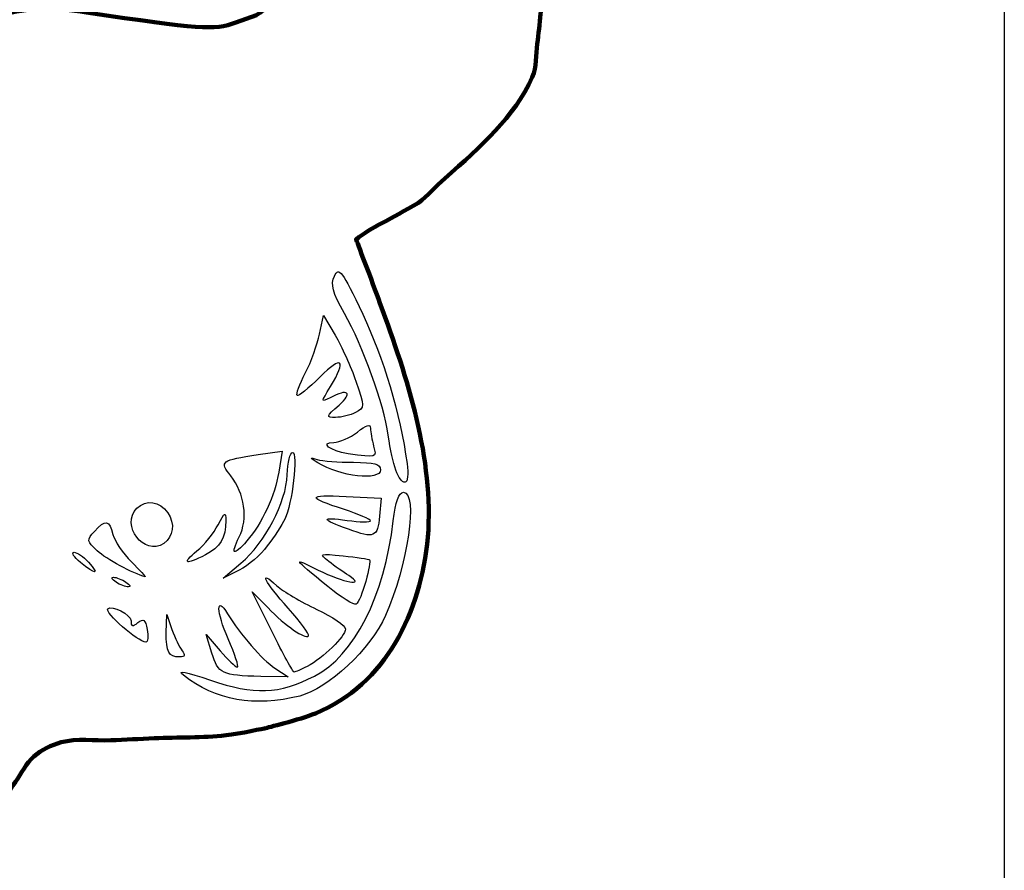
# Model space of a CAD drawing. Units: millimetres. Extents: x 2158 to 7194, y 1331 to 2972.
# Drawn here: x 3780 to 3897, y 1833 to 1934 of the extents above; entities that cross this region are included whole.
import ezdxf

# ---------------------------------------------------------------- set-up
doc = ezdxf.new("R2010")
doc.units = ezdxf.units.MM
doc.layers.add('layer 1', color=7, linetype='Continuous')

msp = doc.modelspace()

# ---------------------------------------------------------------- linework, layer by layer
msp.add_lwpolyline([(2882.86, 2209.86), (3897.12, 2209.86), (3897.12, 1348.56), (2882.86, 1348.56)], close=True)
at = {"layer": 'layer 1', "color": 1, "lineweight": 100}
msp.add_open_spline([(3721.29, 1912.5), (3720.16, 1913.36), (3719.22, 1914.44), (3718.17, 1915.38), (3718.17, 1915.38), (3713.4, 1919.58), (3709.91, 1922.6), (3707.68, 1927.43), (3707.68, 1927.43), (3707.12, 1928.64), (3707.26, 1930.06), (3707.09, 1931.38), (3707.09, 1931.38), (3706.78, 1933.76), (3706.6, 1936.16), (3706.29, 1938.54), (3706.29, 1938.54), (3706.12, 1939.88), (3706.03, 1941.25), (3705.7, 1942.56), (3705.7, 1942.56), (3705.39, 1943.82), (3704.86, 1945.01), (3704.39, 1946.22), (3704.39, 1946.22), (3703.5, 1948.48), (3702.19, 1950.45), (3701.52, 1952.93), (3701.52, 1952.93), (3702.6, 1952.54), (3705.19, 1951.88), (3707.31, 1950.75), (3707.31, 1950.75), (3708.99, 1949.8), (3710.47, 1948.5), (3712.21, 1947.68), (3712.21, 1947.68), (3714.25, 1946.72), (3716.5, 1946.28), (3718.64, 1945.56), (3718.64, 1945.56), (3720.91, 1944.79), (3723.21, 1944.11), (3725.44, 1943.22), (3725.44, 1943.22), (3727.18, 1942.52), (3728.88, 1941.73), (3730.55, 1940.88), (3730.55, 1940.88), (3731.85, 1940.23), (3733.11, 1939.51), (3734.35, 1938.76), (3734.35, 1938.76), (3736.42, 1937.51), (3740.41, 1934.81), (3740.41, 1934.81), (3740.41, 1934.81), (3740.41, 1934.81), (3742.9, 1933.9), (3742.9, 1933.9), (3742.9, 1933.9), (3745.52, 1932.94), (3745.5, 1932.94), (3760.7, 1935.12), (3760.7, 1935.12), (3764.61, 1935.68), (3766.46, 1935.67), (3769.59, 1935.07), (3769.59, 1935.07), (3774.44, 1934.14), (3774.4, 1934.14), (3779.31, 1935.08), (3779.31, 1935.08), (3782.54, 1935.7), (3784.24, 1935.7), (3788.19, 1935.1), (3788.19, 1935.1), (3801.59, 1933.07), (3803.33, 1932.95), (3805.91, 1933.89), (3805.91, 1933.89), (3805.91, 1933.89), (3808.36, 1934.78), (3808.36, 1934.78), (3808.36, 1934.78), (3808.36, 1934.78), (3812.36, 1937.49), (3814.42, 1938.74), (3814.42, 1938.74), (3815.67, 1939.49), (3816.93, 1940.2), (3818.22, 1940.86), (3818.22, 1940.86), (3819.9, 1941.7), (3821.6, 1942.5), (3823.34, 1943.2), (3823.34, 1943.2), (3825.57, 1944.08), (3827.87, 1944.77), (3830.14, 1945.53), (3830.14, 1945.53), (3832.28, 1946.25), (3834.53, 1946.69), (3836.57, 1947.65), (3836.57, 1947.65), (3838.31, 1948.47), (3839.79, 1949.77), (3841.47, 1950.72), (3841.47, 1950.72), (3843.58, 1951.86), (3846.18, 1952.52), (3847.25, 1952.91), (3847.25, 1952.91), (3846.59, 1950.43), (3845.28, 1948.46), (3844.39, 1946.19), (3844.39, 1946.19), (3843.91, 1944.99), (3843.39, 1943.79), (3843.07, 1942.54), (3843.07, 1942.54), (3842.74, 1941.22), (3842.66, 1939.86), (3842.49, 1938.52), (3842.49, 1938.52), (3842.18, 1936.14), (3841.99, 1933.74), (3841.68, 1931.36), (3841.68, 1931.36), (3841.51, 1930.04), (3841.65, 1928.62), (3841.1, 1927.41), (3841.1, 1927.41), (3838.89, 1922.59), (3835.13, 1919.32), (3830.7, 1915.38), (3830.7, 1915.38), (3829.64, 1914.44), (3828.7, 1913.36), (3827.58, 1912.5), (3827.58, 1912.5), (3824.3, 1910.54), (3821.94, 1909.59), (3820.19, 1908.15), (3820.19, 1908.15), (3820.19, 1908.15), (3822.1, 1903.12), (3823.02, 1900.59), (3823.02, 1900.59), (3826.32, 1891.65), (3829.41, 1882.16), (3828.71, 1872.81), (3828.71, 1872.81), (3827.85, 1863.93), (3823.75, 1855.35), (3815.35, 1851.91), (3815.35, 1851.91), (3813.51, 1851.17), (3809.44, 1850.17), (3809.44, 1850.17), (3809.44, 1850.17), (3809.44, 1850.17), (3806.33, 1849.5), (3804.76, 1849.33), (3804.76, 1849.33), (3801.93, 1849.01), (3799.07, 1849.09), (3796.23, 1848.97), (3796.23, 1848.97), (3794.51, 1848.89), (3792.79, 1848.8), (3791.07, 1848.73), (3791.07, 1848.73), (3789.1, 1848.64), (3787.08, 1848.99), (3785.18, 1848.49), (3785.18, 1848.49), (3784, 1848.17), (3782.86, 1847.6), (3781.94, 1846.8), (3781.94, 1846.8), (3781, 1846), (3780.5, 1844.8), (3779.78, 1843.8), (3779.78, 1843.8), (3778.94, 1842.64), (3778.1, 1841.48), (3777.25, 1840.32), (3777.25, 1840.32), (3776.32, 1839.03), (3774.43, 1836.47), (3774.43, 1836.47), (3774.43, 1836.47), (3774.43, 1836.47), (3772.55, 1839.03), (3771.61, 1840.32), (3771.61, 1840.32), (3770.77, 1841.48), (3769.93, 1842.64), (3769.09, 1843.8), (3769.09, 1843.8), (3768.37, 1844.8), (3767.86, 1846), (3766.93, 1846.8), (3766.93, 1846.8), (3766.01, 1847.6), (3764.86, 1848.17), (3763.68, 1848.49), (3763.68, 1848.49), (3761.79, 1848.99), (3759.76, 1848.64), (3757.8, 1848.73), (3757.8, 1848.73), (3756.08, 1848.8), (3754.36, 1848.89), (3752.64, 1848.97), (3752.64, 1848.97), (3749.79, 1849.09), (3746.94, 1849.01), (3744.11, 1849.33), (3744.11, 1849.33), (3742.53, 1849.5), (3739.42, 1850.17), (3739.42, 1850.17), (3739.42, 1850.17), (3739.42, 1850.17), (3735.45, 1850.71), (3733.6, 1851.45), (3733.6, 1851.45), (3725.21, 1854.89), (3721.11, 1863.47), (3720.24, 1872.35), (3720.24, 1872.35), (3719.54, 1881.7), (3722.63, 1891.18), (3725.93, 1900.13), (3725.93, 1900.13), (3726.86, 1902.66), (3728.77, 1907.69), (3728.77, 1907.69), (3728.77, 1907.69), (3726.56, 1909.43), (3723.76, 1910.62), (3721.29, 1912.5)], degree=3, knots=[0, 0, 0, 0, 0.016129, 0.016129, 0.016129, 0.016129, 0.032258, 0.032258, 0.032258, 0.032258, 0.048387, 0.048387, 0.048387, 0.048387, 0.064516, 0.064516, 0.064516, 0.064516, 0.080645, 0.080645, 0.080645, 0.080645, 0.096774, 0.096774, 0.096774, 0.096774, 0.112903, 0.112903, 0.112903, 0.112903, 0.129032, 0.129032, 0.129032, 0.129032, 0.145161, 0.145161, 0.145161, 0.145161, 0.16129, 0.16129, 0.16129, 0.16129, 0.177419, 0.177419, 0.177419, 0.177419, 0.193548, 0.193548, 0.193548, 0.193548, 0.209677, 0.209677, 0.209677, 0.209677, 0.225806, 0.225806, 0.225806, 0.225806, 0.241935, 0.241935, 0.241935, 0.241935, 0.258065, 0.258065, 0.258065, 0.258065, 0.274194, 0.274194, 0.274194, 0.274194, 0.290323, 0.290323, 0.290323, 0.290323, 0.306452, 0.306452, 0.306452, 0.306452, 0.322581, 0.322581, 0.322581, 0.322581, 0.33871, 0.33871, 0.33871, 0.33871, 0.354839, 0.354839, 0.354839, 0.354839, 0.370968, 0.370968, 0.370968, 0.370968, 0.387097, 0.387097, 0.387097, 0.387097, 0.403226, 0.403226, 0.403226, 0.403226, 0.419355, 0.419355, 0.419355, 0.419355, 0.435484, 0.435484, 0.435484, 0.435484, 0.451613, 0.451613, 0.451613, 0.451613, 0.467742, 0.467742, 0.467742, 0.467742, 0.483871, 0.483871, 0.483871, 0.483871, 0.5, 0.5, 0.5, 0.5, 0.516129, 0.516129, 0.516129, 0.516129, 0.532258, 0.532258, 0.532258, 0.532258, 0.548387, 0.548387, 0.548387, 0.548387, 0.564516, 0.564516, 0.564516, 0.564516, 0.580645, 0.580645, 0.580645, 0.580645, 0.596774, 0.596774, 0.596774, 0.596774, 0.612903, 0.612903, 0.612903, 0.612903, 0.629032, 0.629032, 0.629032, 0.629032, 0.645161, 0.645161, 0.645161, 0.645161, 0.66129, 0.66129, 0.66129, 0.66129, 0.677419, 0.677419, 0.677419, 0.677419, 0.693548, 0.693548, 0.693548, 0.693548, 0.709677, 0.709677, 0.709677, 0.709677, 0.725806, 0.725806, 0.725806, 0.725806, 0.741935, 0.741935, 0.741935, 0.741935, 0.758065, 0.758065, 0.758065, 0.758065, 0.774194, 0.774194, 0.774194, 0.774194, 0.790323, 0.790323, 0.790323, 0.790323, 0.806452, 0.806452, 0.806452, 0.806452, 0.822581, 0.822581, 0.822581, 0.822581, 0.83871, 0.83871, 0.83871, 0.83871, 0.854839, 0.854839, 0.854839, 0.854839, 0.870968, 0.870968, 0.870968, 0.870968, 0.887097, 0.887097, 0.887097, 0.887097, 0.903226, 0.903226, 0.903226, 0.903226, 0.919355, 0.919355, 0.919355, 0.919355, 0.935484, 0.935484, 0.935484, 0.935484, 0.951613, 0.951613, 0.951613, 0.951613, 0.967742, 0.967742, 0.967742, 0.967742, 1, 1, 1, 1], dxfattribs=at)
at = {"layer": 'layer 1'}
for points, knots in [([(3826.24, 1881.56), (3825.39, 1887.51), (3823.45, 1894.04), (3820.97, 1899.3), (3820.97, 1899.3), (3818.52, 1904.47), (3818.16, 1904.96), (3817.62, 1903.81), (3817.62, 1903.81), (3817.14, 1902.78), (3817.37, 1901.91), (3818.8, 1899.37), (3818.8, 1899.37), (3821.04, 1895.42), (3823.43, 1888.76), (3824, 1884.93), (3824, 1884.93), (3824.52, 1881.33), (3825.24, 1879.34), (3825.99, 1879.34), (3825.99, 1879.34), (3826.31, 1879.34), (3826.42, 1880.31), (3826.24, 1881.56)], [0, 0, 0, 0, 0.142857, 0.142857, 0.142857, 0.142857, 0.285714, 0.285714, 0.285714, 0.285714, 0.428571, 0.428571, 0.428571, 0.428571, 0.571429, 0.571429, 0.571429, 0.571429, 0.714286, 0.714286, 0.714286, 0.714286, 1, 1, 1, 1]), ([(3820.12, 1887.63), (3821.21, 1888.21), (3821.21, 1888.31), (3820.16, 1891.33), (3820.16, 1891.33), (3819.57, 1893.04), (3818.46, 1895.49), (3817.7, 1896.78), (3817.7, 1896.78), (3817.7, 1896.78), (3816.31, 1899.12), (3816.31, 1899.12), (3816.31, 1899.12), (3816.31, 1899.12), (3815.85, 1896.92), (3815.85, 1896.92), (3815.85, 1896.92), (3815.6, 1895.71), (3814.84, 1893.63), (3814.16, 1892.3), (3814.16, 1892.3), (3813.48, 1890.97), (3813.04, 1889.77), (3813.18, 1889.63), (3813.18, 1889.63), (3813.32, 1889.49), (3814.54, 1890.48), (3815.89, 1891.83), (3815.89, 1891.83), (3818.51, 1894.45), (3819.1, 1893.92), (3817.15, 1890.71), (3817.15, 1890.71), (3815.99, 1888.81), (3815.99, 1888.78), (3817.11, 1889.38), (3817.11, 1889.38), (3819.22, 1890.51), (3819.85, 1889.98), (3818.16, 1888.5), (3818.16, 1888.5), (3816.61, 1887.14), (3816.58, 1887.04), (3817.76, 1887.04), (3817.76, 1887.04), (3818.45, 1887.04), (3819.51, 1887.3), (3820.12, 1887.63)], [0, 0, 0, 0, 0.076923, 0.076923, 0.076923, 0.076923, 0.153846, 0.153846, 0.153846, 0.153846, 0.230769, 0.230769, 0.230769, 0.230769, 0.307692, 0.307692, 0.307692, 0.307692, 0.384615, 0.384615, 0.384615, 0.384615, 0.461538, 0.461538, 0.461538, 0.461538, 0.538462, 0.538462, 0.538462, 0.538462, 0.615385, 0.615385, 0.615385, 0.615385, 0.692308, 0.692308, 0.692308, 0.692308, 0.769231, 0.769231, 0.769231, 0.769231, 0.846154, 0.846154, 0.846154, 0.846154, 1, 1, 1, 1]), ([(3822.27, 1883.63), (3822.07, 1884.36), (3821.91, 1885.32), (3821.9, 1885.75), (3821.9, 1885.75), (3821.89, 1886.29), (3821.41, 1886.15), (3820.34, 1885.3), (3820.34, 1885.3), (3819.48, 1884.63), (3818.22, 1884.08), (3817.55, 1884.08), (3817.55, 1884.08), (3815.78, 1884.08), (3817.08, 1883.04), (3819.23, 1882.73), (3819.23, 1882.73), (3822.67, 1882.24), (3822.64, 1882.23), (3822.27, 1883.63)], [0, 0, 0, 0, 0.166667, 0.166667, 0.166667, 0.166667, 0.333333, 0.333333, 0.333333, 0.333333, 0.5, 0.5, 0.5, 0.5, 0.666667, 0.666667, 0.666667, 0.666667, 1, 1, 1, 1]), ([(3807.22, 1872.38), (3809.01, 1874.43), (3810.57, 1877.78), (3811.01, 1880.55), (3811.01, 1880.55), (3811.01, 1880.55), (3811.41, 1883.05), (3811.41, 1883.05), (3811.41, 1883.05), (3811.41, 1883.05), (3808.58, 1882.63), (3808.58, 1882.63), (3808.58, 1882.63), (3804.16, 1881.96), (3803.96, 1881.81), (3805.3, 1880.1), (3805.3, 1880.1), (3806.98, 1877.97), (3807.39, 1875.02), (3806.31, 1872.85), (3806.31, 1872.85), (3805.24, 1870.72), (3805.61, 1870.52), (3807.22, 1872.38)], [0, 0, 0, 0, 0.142857, 0.142857, 0.142857, 0.142857, 0.285714, 0.285714, 0.285714, 0.285714, 0.428571, 0.428571, 0.428571, 0.428571, 0.571429, 0.571429, 0.571429, 0.571429, 0.714286, 0.714286, 0.714286, 0.714286, 1, 1, 1, 1]), ([(3809.65, 1871.79), (3810.44, 1872.84), (3811.38, 1874.28), (3811.74, 1874.98), (3811.74, 1874.98), (3812.6, 1876.66), (3813.32, 1882.89), (3812.65, 1882.89), (3812.65, 1882.89), (3812.36, 1882.89), (3812.08, 1881.7), (3812.02, 1880.24), (3812.02, 1880.24), (3811.89, 1876.96), (3809.38, 1872.17), (3806.52, 1869.74), (3806.52, 1869.74), (3806.52, 1869.74), (3804.42, 1867.97), (3804.42, 1867.97), (3804.42, 1867.97), (3804.42, 1867.97), (3806.32, 1868.91), (3806.32, 1868.91), (3806.32, 1868.91), (3807.36, 1869.43), (3808.86, 1870.73), (3809.65, 1871.79)], [0, 0, 0, 0, 0.125, 0.125, 0.125, 0.125, 0.25, 0.25, 0.25, 0.25, 0.375, 0.375, 0.375, 0.375, 0.5, 0.5, 0.5, 0.5, 0.625, 0.625, 0.625, 0.625, 0.75, 0.75, 0.75, 0.75, 1, 1, 1, 1]), ([(3823.08, 1880.82), (3823.08, 1881.5), (3822.33, 1881.71), (3819.87, 1881.71), (3819.87, 1881.71), (3818.11, 1881.71), (3816.17, 1881.86), (3815.58, 1882.05), (3815.58, 1882.05), (3814.64, 1882.34), (3814.65, 1882.29), (3815.66, 1881.65), (3815.66, 1881.65), (3818.23, 1880.02), (3823.08, 1879.47), (3823.08, 1880.82), (3823.08, 1880.82), (3823.08, 1880.82), (3823.08, 1880.82), (3823.08, 1880.82)], [0, 0, 0, 0, 0.166667, 0.166667, 0.166667, 0.166667, 0.333333, 0.333333, 0.333333, 0.333333, 0.5, 0.5, 0.5, 0.5, 0.666667, 0.666667, 0.666667, 0.666667, 1, 1, 1, 1]), ([(3813.49, 1853.98), (3816.85, 1854.82), (3821.94, 1859.59), (3823.68, 1863.52), (3823.68, 1863.52), (3826.32, 1869.49), (3827.58, 1878.15), (3825.81, 1878.15), (3825.81, 1878.15), (3825.26, 1878.15), (3824.87, 1877.06), (3824.6, 1874.75), (3824.6, 1874.75), (3823.55, 1865.83), (3819.95, 1858.74), (3815.25, 1856.34), (3815.25, 1856.34), (3811.04, 1854.19), (3808.1, 1854.07), (3802.92, 1855.86), (3802.92, 1855.86), (3799.93, 1856.88), (3798.88, 1857.07), (3799.69, 1856.44), (3799.69, 1856.44), (3803.49, 1853.46), (3808.15, 1852.63), (3813.49, 1853.98)], [0, 0, 0, 0, 0.125, 0.125, 0.125, 0.125, 0.25, 0.25, 0.25, 0.25, 0.375, 0.375, 0.375, 0.375, 0.5, 0.5, 0.5, 0.5, 0.625, 0.625, 0.625, 0.625, 0.75, 0.75, 0.75, 0.75, 1, 1, 1, 1]), ([(3797.36, 1872.09), (3798.52, 1872.88), (3798.72, 1874.44), (3797.83, 1875.71), (3797.83, 1875.71), (3796.86, 1877.11), (3795.26, 1877.34), (3794.18, 1876.26), (3794.18, 1876.26), (3792.17, 1874.25), (3795.03, 1870.5), (3797.36, 1872.09)], [0, 0, 0, 0, 0.25, 0.25, 0.25, 0.25, 0.5, 0.5, 0.5, 0.5, 1, 1, 1, 1]), ([(3822.96, 1875.33), (3822.96, 1875.33), (3823.15, 1877.46), (3823.15, 1877.46), (3823.15, 1877.46), (3823.15, 1877.46), (3818.99, 1877.66), (3818.99, 1877.66), (3818.99, 1877.66), (3814.32, 1877.88), (3814.28, 1877.57), (3818.79, 1876.11), (3818.79, 1876.11), (3820.5, 1875.55), (3821.9, 1874.95), (3821.9, 1874.77), (3821.9, 1874.77), (3821.9, 1874.59), (3820.65, 1874.61), (3819.13, 1874.82), (3819.13, 1874.82), (3815.94, 1875.25), (3815.98, 1874.96), (3819.27, 1873.76), (3819.27, 1873.76), (3822.34, 1872.64), (3822.75, 1872.82), (3822.96, 1875.33)], [0, 0, 0, 0, 0.125, 0.125, 0.125, 0.125, 0.25, 0.25, 0.25, 0.25, 0.375, 0.375, 0.375, 0.375, 0.5, 0.5, 0.5, 0.5, 0.625, 0.625, 0.625, 0.625, 0.75, 0.75, 0.75, 0.75, 1, 1, 1, 1]), ([(3802.31, 1870.73), (3804.09, 1871.65), (3804.72, 1872.72), (3804.72, 1874.79), (3804.72, 1874.79), (3804.72, 1875.9), (3804.59, 1875.83), (3803.81, 1874.3), (3803.81, 1874.3), (3803.31, 1873.33), (3802.18, 1871.93), (3801.3, 1871.2), (3801.3, 1871.2), (3799.45, 1869.67), (3799.88, 1869.47), (3802.31, 1870.73)], [0, 0, 0, 0, 0.2, 0.2, 0.2, 0.2, 0.4, 0.4, 0.4, 0.4, 0.6, 0.6, 0.6, 0.6, 1, 1, 1, 1]), ([(3793.51, 1869.91), (3792.51, 1870.91), (3791.53, 1872.37), (3791.33, 1873.16), (3791.33, 1873.16), (3790.9, 1874.88), (3790.42, 1874.96), (3789.12, 1873.52), (3789.12, 1873.52), (3788.2, 1872.5), (3788.22, 1872.36), (3789.47, 1871.2), (3789.47, 1871.2), (3790.51, 1870.24), (3793.76, 1868.48), (3795.14, 1868.13), (3795.14, 1868.13), (3795.25, 1868.11), (3794.51, 1868.9), (3793.51, 1869.91)], [0, 0, 0, 0, 0.166667, 0.166667, 0.166667, 0.166667, 0.333333, 0.333333, 0.333333, 0.333333, 0.5, 0.5, 0.5, 0.5, 0.666667, 0.666667, 0.666667, 0.666667, 1, 1, 1, 1]), ([(3788.43, 1869.86), (3787.84, 1870.51), (3787.07, 1871.04), (3786.71, 1871.03), (3786.71, 1871.03), (3786.36, 1871.01), (3786.69, 1870.48), (3787.46, 1869.84), (3787.46, 1869.84), (3789.27, 1868.33), (3789.8, 1868.35), (3788.43, 1869.86)], [0, 0, 0, 0, 0.25, 0.25, 0.25, 0.25, 0.5, 0.5, 0.5, 0.5, 1, 1, 1, 1]), ([(3821.33, 1867.58), (3821.68, 1868.9), (3821.89, 1870.05), (3821.79, 1870.14), (3821.79, 1870.14), (3821.68, 1870.22), (3820.27, 1870.44), (3818.64, 1870.61), (3818.64, 1870.61), (3815.81, 1870.92), (3815.74, 1870.89), (3816.94, 1869.95), (3816.94, 1869.95), (3817.64, 1869.41), (3818.7, 1868.65), (3819.31, 1868.27), (3819.31, 1868.27), (3821.44, 1866.91), (3818.69, 1867.41), (3815.7, 1868.93), (3815.7, 1868.93), (3812.56, 1870.52), (3812.61, 1870.42), (3816.82, 1866.98), (3816.82, 1866.98), (3818.42, 1865.66), (3819.94, 1864.72), (3820.2, 1864.88), (3820.2, 1864.88), (3820.47, 1865.04), (3820.97, 1866.25), (3821.33, 1867.58)], [0, 0, 0, 0, 0.111111, 0.111111, 0.111111, 0.111111, 0.222222, 0.222222, 0.222222, 0.222222, 0.333333, 0.333333, 0.333333, 0.333333, 0.444444, 0.444444, 0.444444, 0.444444, 0.555556, 0.555556, 0.555556, 0.555556, 0.666667, 0.666667, 0.666667, 0.666667, 0.777778, 0.777778, 0.777778, 0.777778, 1, 1, 1, 1]), ([(3814.38, 1857.49), (3816.25, 1858.45), (3818.93, 1861.07), (3818.93, 1861.93), (3818.93, 1861.93), (3818.93, 1862.34), (3817.4, 1863.38), (3815.53, 1864.26), (3815.53, 1864.26), (3813.66, 1865.13), (3811.52, 1866.4), (3810.79, 1867.07), (3810.79, 1867.07), (3808.5, 1869.17), (3809.33, 1867.51), (3812.14, 1864.39), (3812.14, 1864.39), (3813.62, 1862.75), (3814.69, 1861.27), (3814.53, 1861.11), (3814.53, 1861.11), (3814.11, 1860.69), (3811.85, 1862.27), (3809.7, 1864.47), (3809.7, 1864.47), (3809.7, 1864.47), (3807.86, 1866.35), (3807.86, 1866.35), (3807.86, 1866.35), (3807.86, 1866.35), (3810.22, 1861.59), (3810.22, 1861.59), (3810.22, 1861.59), (3811.51, 1858.97), (3812.69, 1856.83), (3812.83, 1856.83), (3812.83, 1856.83), (3812.97, 1856.83), (3813.67, 1857.13), (3814.38, 1857.49)], [0, 0, 0, 0, 0.090909, 0.090909, 0.090909, 0.090909, 0.181818, 0.181818, 0.181818, 0.181818, 0.272727, 0.272727, 0.272727, 0.272727, 0.363636, 0.363636, 0.363636, 0.363636, 0.454545, 0.454545, 0.454545, 0.454545, 0.545455, 0.545455, 0.545455, 0.545455, 0.636364, 0.636364, 0.636364, 0.636364, 0.727273, 0.727273, 0.727273, 0.727273, 0.818182, 0.818182, 0.818182, 0.818182, 1, 1, 1, 1]), ([(3792.87, 1867.49), (3792.39, 1867.81), (3791.72, 1868.07), (3791.39, 1868.07), (3791.39, 1868.07), (3791.07, 1868.07), (3791.2, 1867.81), (3791.69, 1867.49), (3791.69, 1867.49), (3792.18, 1867.18), (3792.85, 1866.92), (3793.17, 1866.92), (3793.17, 1866.92), (3793.5, 1866.92), (3793.36, 1867.18), (3792.87, 1867.49)], [0, 0, 0, 0, 0.2, 0.2, 0.2, 0.2, 0.4, 0.4, 0.4, 0.4, 0.6, 0.6, 0.6, 0.6, 1, 1, 1, 1]), ([(3810.54, 1857.29), (3809.04, 1858.28), (3806.44, 1861.27), (3804.94, 1863.73), (3804.94, 1863.73), (3803.54, 1866.02), (3803.58, 1863.98), (3805, 1860.77), (3805, 1860.77), (3805.82, 1858.93), (3806.3, 1857.42), (3806.09, 1857.42), (3806.09, 1857.42), (3805.87, 1857.42), (3804.96, 1858.29), (3804.05, 1859.35), (3804.05, 1859.35), (3804.05, 1859.35), (3802.41, 1861.27), (3802.41, 1861.27), (3802.41, 1861.27), (3802.41, 1861.27), (3803.07, 1859.08), (3803.07, 1859.08), (3803.07, 1859.08), (3803.8, 1856.62), (3804.25, 1856.4), (3808.86, 1856.31), (3808.86, 1856.31), (3808.86, 1856.31), (3812.12, 1856.25), (3812.12, 1856.25), (3812.12, 1856.25), (3812.12, 1856.25), (3810.54, 1857.29), (3810.54, 1857.29)], [0, 0, 0, 0, 0.1, 0.1, 0.1, 0.1, 0.2, 0.2, 0.2, 0.2, 0.3, 0.3, 0.3, 0.3, 0.4, 0.4, 0.4, 0.4, 0.5, 0.5, 0.5, 0.5, 0.6, 0.6, 0.6, 0.6, 0.7, 0.7, 0.7, 0.7, 0.8, 0.8, 0.8, 0.8, 1, 1, 1, 1]), ([(3795.39, 1861.88), (3795.16, 1863.07), (3794.94, 1863.23), (3794.28, 1862.69), (3794.28, 1862.69), (3793.65, 1862.17), (3793.47, 1862.22), (3793.47, 1862.91), (3793.47, 1862.91), (3793.47, 1863.64), (3791.19, 1864.82), (3790.71, 1864.34), (3790.71, 1864.34), (3790.28, 1863.91), (3794.32, 1860.38), (3795.24, 1860.38), (3795.24, 1860.38), (3795.48, 1860.38), (3795.54, 1861.06), (3795.39, 1861.88)], [0, 0, 0, 0, 0.166667, 0.166667, 0.166667, 0.166667, 0.333333, 0.333333, 0.333333, 0.333333, 0.5, 0.5, 0.5, 0.5, 0.666667, 0.666667, 0.666667, 0.666667, 1, 1, 1, 1]), ([(3799.54, 1859.35), (3799.22, 1859.75), (3798.68, 1860.89), (3798.33, 1861.86), (3798.33, 1861.86), (3798.33, 1861.86), (3797.71, 1863.64), (3797.71, 1863.64), (3797.71, 1863.64), (3797.71, 1863.64), (3797.66, 1861.52), (3797.66, 1861.52), (3797.66, 1861.52), (3797.61, 1859.21), (3797.94, 1858.61), (3799.26, 1858.61), (3799.26, 1858.61), (3799.87, 1858.61), (3799.95, 1858.83), (3799.54, 1859.35)], [0, 0, 0, 0, 0.166667, 0.166667, 0.166667, 0.166667, 0.333333, 0.333333, 0.333333, 0.333333, 0.5, 0.5, 0.5, 0.5, 0.666667, 0.666667, 0.666667, 0.666667, 1, 1, 1, 1])]:
    msp.add_open_spline(points, degree=3, knots=knots, dxfattribs=at)

doc.saveas('drawing.dxf')
